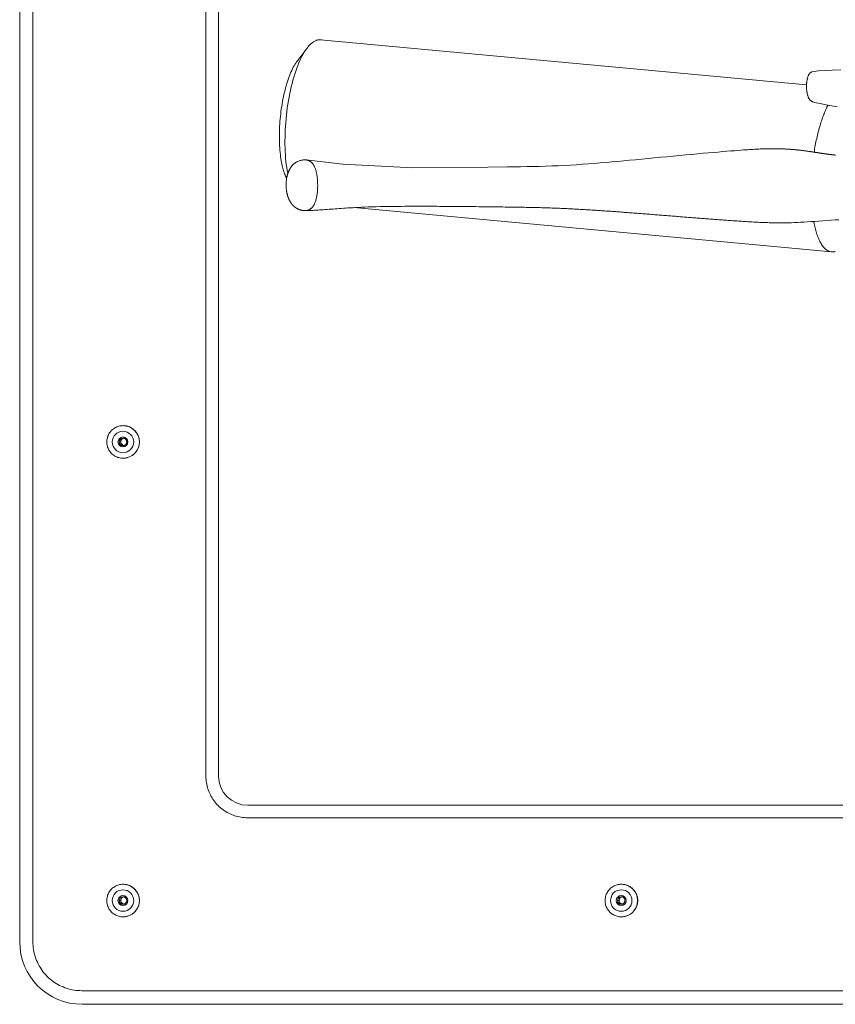
# Model space of a CAD drawing. Units: inches. Extents: x -195 to 222, y -137 to 39.
# Drawn here: x -7 to 0, y -107 to -99 of the extents above; entities that cross this region are included whole.
import ezdxf

# ---------------------------------------------------------------- set-up
doc = ezdxf.new("R2010")
doc.units = ezdxf.units.IN
doc.header["$MEASUREMENT"] = 0
doc.layers.add('Unnamed [1]', color=7, linetype='Continuous', lineweight=0)

msp = doc.modelspace()

# ---------------------------------------------------------------- linework, layer by layer
at = {"layer": 'Unnamed [1]', "color": 18, "linetype": 'Continuous', "lineweight": 0, "true_color": 0x000000}
for p, q in [((-7.02117, -93.07909), (-7.02117, -106.14309)), ((-6.91202, -93.07909), (-6.91202, -106.14309)), ((-5.47789, -104.77009), (-5.47789, -94.45309)), ((-5.37294, -94.45309), (-5.37294, -104.77009)), ((-0.49991, -99.04191), (-4.52779, -98.66883)), ((-4.63926, -98.73724), (-4.72001, -98.84308)), ((-4.79891, -99.77721), (-4.79979, -99.77713)), ((-4.81021, -99.81574), (-4.80902, -99.8181)), ((-4.25159, -100.05969), (-0.29292, -100.42637)), ((-6.16379, -101.8661), (-6.16443, -101.8661)), ((-6.19634, -102.0011), (-6.18378, -102.0001)), ((-6.16443, -102.1361), (-6.16379, -102.1361)), ((0.01716, -105.01171), (-5.13134, -105.01171)), ((0.01967, -105.11499), (-5.13302, -105.11499)), ((-6.16379, -105.6661), (-6.16443, -105.6661)), ((-2.03439, -105.6661), (-2.03503, -105.6661)), ((-6.19634, -105.8011), (-6.18378, -105.8001)), ((-2.06694, -105.8011), (-2.05438, -105.8001)), ((-6.16443, -105.9361), (-6.16379, -105.9361)), ((-2.03503, -105.9361), (-2.03439, -105.9361)), ((-6.50694, -106.5482), (0.01967, -106.5482)), ((-6.50338, -106.66091), (0.01433, -106.66091))]:
    msp.add_line(p, q, dxfattribs=at)
for points in [[(-4.52125, -98.66975), (-4.52602, -98.66905), (-4.53083, -98.66865), (-4.53565, -98.66858), (-4.5405, -98.66881), (-4.54538, -98.66935), (-4.55027, -98.67021), (-4.55518, -98.67137), (-4.56011, -98.67284), (-4.56505, -98.67461), (-4.57, -98.67669), (-4.57496, -98.67908), (-4.57993, -98.68177), (-4.5849, -98.68475), (-4.58987, -98.68805), (-4.59485, -98.69164), (-4.59982, -98.69552), (-4.60479, -98.69971), (-4.60975, -98.70419), (-4.6147, -98.70897), (-4.61965, -98.71404), (-4.62458, -98.71941), (-4.62949, -98.72507), (-4.63439, -98.73102), (-4.63927, -98.73726)], [(-4.63927, -98.73726), (-4.64948, -98.75135), (-4.65956, -98.76667), (-4.6695, -98.7832), (-4.67928, -98.80087), (-4.68887, -98.81964), (-4.69827, -98.83947), (-4.70745, -98.86032), (-4.71639, -98.88214), (-4.72508, -98.90488), (-4.73349, -98.9285), (-4.74161, -98.95295), (-4.74943, -98.9782), (-4.75692, -99.00419), (-4.76406, -99.03088), (-4.77083, -99.05823), (-4.77723, -99.08618), (-4.78323, -99.11469), (-4.78884, -99.14367), (-4.79405, -99.17308), (-4.79884, -99.20285), (-4.80322, -99.2329), (-4.80717, -99.26319), (-4.81069, -99.29365), (-4.81378, -99.32421), (-4.81642, -99.3548), (-4.81861, -99.38538), (-4.82033, -99.41586), (-4.8216, -99.4462), (-4.82239, -99.47632), (-4.8227, -99.50616), (-4.82252, -99.53566), (-4.82187, -99.56477), (-4.82073, -99.59344), (-4.81913, -99.6216), (-4.81705, -99.64921), (-4.81451, -99.67621), (-4.81151, -99.70256), (-4.80805, -99.7282), (-4.80414, -99.75307), (-4.79979, -99.77713)], [(-4.85042, -99.68783), (-4.85341, -99.67132), (-4.85613, -99.65442), (-4.8586, -99.63715), (-4.86082, -99.61953), (-4.86277, -99.60157), (-4.86445, -99.5833), (-4.86588, -99.56471), (-4.86704, -99.54583), (-4.86794, -99.52668), (-4.86857, -99.50726), (-4.86894, -99.48759), (-4.86904, -99.4677), (-4.86887, -99.44759), (-4.86844, -99.42729), (-4.86774, -99.40684), (-4.86678, -99.38627), (-4.86555, -99.36562), (-4.86407, -99.34491), (-4.86233, -99.32418), (-4.86034, -99.30345), (-4.85809, -99.28278), (-4.85559, -99.26218), (-4.85285, -99.24168), (-4.84985, -99.22133), (-4.84661, -99.20115), (-4.84313, -99.18117), (-4.83942, -99.16142), (-4.83548, -99.14192), (-4.83132, -99.1227), (-4.82695, -99.10378), (-4.82237, -99.08519), (-4.81759, -99.06696), (-4.81262, -99.04912), (-4.80746, -99.03168), (-4.80211, -99.01468), (-4.7966, -98.99814), (-4.79091, -98.98208), (-4.78507, -98.96654), (-4.77907, -98.95151), (-4.77294, -98.93704), (-4.76668, -98.92312), (-4.76029, -98.90979), (-4.7538, -98.89706), (-4.7472, -98.88494), (-4.74051, -98.87347), (-4.73374, -98.86265), (-4.7269, -98.85251), (-4.71999, -98.84306)], [(-0.45551, -98.93501), (-0.45905, -98.93588), (-0.46242, -98.93725), (-0.46562, -98.93908), (-0.46864, -98.94132), (-0.47148, -98.9439), (-0.47414, -98.94679), (-0.47662, -98.94992), (-0.47892, -98.95325), (-0.48104, -98.95672), (-0.48297, -98.96029), (-0.48473, -98.96394), (-0.48633, -98.96767), (-0.48778, -98.97146), (-0.48911, -98.97533), (-0.49032, -98.97924), (-0.49143, -98.98321), (-0.49244, -98.98723), (-0.49338, -98.99128), (-0.49426, -98.99536), (-0.49508, -98.99947), (-0.49584, -99.00361), (-0.49653, -99.00778), (-0.49717, -99.01197), (-0.49774, -99.01619), (-0.49826, -99.02043), (-0.49871, -99.0247), (-0.49911, -99.02899), (-0.49945, -99.03329), (-0.49972, -99.03762), (-0.49994, -99.04196), (-0.5001, -99.04632), (-0.5002, -99.0507), (-0.50025, -99.05509), (-0.50024, -99.05949), (-0.50016, -99.0639), (-0.50004, -99.06833), (-0.49985, -99.07274), (-0.4996, -99.07709), (-0.49929, -99.08139), (-0.49892, -99.08564), (-0.4985, -99.08982), (-0.49801, -99.09394), (-0.49747, -99.098), (-0.49688, -99.10199), (-0.49622, -99.10591), (-0.49551, -99.10976), (-0.49475, -99.11353), (-0.49393, -99.11722), (-0.49306, -99.12083), (-0.49214, -99.12436), (-0.49116, -99.12781), (-0.49013, -99.13116), (-0.48906, -99.13443), (-0.48793, -99.1376), (-0.48675, -99.14067), (-0.48552, -99.14365), (-0.48425, -99.14652), (-0.48293, -99.14929), (-0.48155, -99.15198), (-0.48003, -99.1547), (-0.47838, -99.15746), (-0.47658, -99.16024), (-0.47464, -99.16299), (-0.47256, -99.16569), (-0.47034, -99.16832), (-0.46798, -99.17084), (-0.46548, -99.17323), (-0.46285, -99.17546), (-0.46008, -99.1775), (-0.45717, -99.17933), (-0.45413, -99.18091), (-0.45096, -99.18221)], [(-0.21617, -98.91737), (-0.28867, -98.92106), (-0.34898, -98.92295), (-0.40217, -98.92675), (-0.45545, -98.93461)], [(-0.45096, -99.18216), (-0.42059, -99.19064), (-0.38731, -99.19732), (-0.35039, -99.20418), (-0.31005, -99.21226), (-0.27323, -99.21971), (-0.24721, -99.22474)], [(-0.32193, -99.20993), (-0.32633, -99.21851), (-0.33071, -99.22739), (-0.33508, -99.23655), (-0.33942, -99.24598), (-0.34373, -99.25569), (-0.34802, -99.26567), (-0.35227, -99.27591), (-0.35648, -99.28641), (-0.36066, -99.29716), (-0.36479, -99.30817), (-0.36887, -99.31942), (-0.3729, -99.33092), (-0.37687, -99.34265), (-0.38079, -99.35461), (-0.38464, -99.3668), (-0.38843, -99.37922), (-0.39215, -99.39186), (-0.3958, -99.4047), (-0.39937, -99.41774), (-0.40287, -99.43097), (-0.40628, -99.44438), (-0.40962, -99.45796), (-0.41287, -99.4717), (-0.41603, -99.48558), (-0.4191, -99.4996), (-0.42208, -99.51375), (-0.42497, -99.52801), (-0.42775, -99.54238), (-0.43044, -99.55685), (-0.43303, -99.5714), (-0.4355, -99.58602), (-0.43788, -99.60071)], [(-0.26117, -99.62427), (-0.26336, -99.62405), (-0.26556, -99.62384), (-0.26776, -99.62362), (-0.26995, -99.62339), (-0.27215, -99.62316), (-0.27436, -99.62293), (-0.27656, -99.62269), (-0.27876, -99.62246), (-0.28097, -99.62221), (-0.28318, -99.62197), (-0.28539, -99.62172), (-0.2876, -99.62147), (-0.28981, -99.62121), (-0.29203, -99.62096), (-0.29425, -99.6207), (-0.29647, -99.62043), (-0.29869, -99.62017), (-0.30091, -99.6199), (-0.30313, -99.61962), (-0.30536, -99.61935), (-0.30759, -99.61907), (-0.30982, -99.61879), (-0.31205, -99.6185), (-0.31428, -99.61822), (-0.31652, -99.61793), (-0.31876, -99.61764), (-0.321, -99.61734), (-0.32324, -99.61705), (-0.32548, -99.61675), (-0.32773, -99.61644), (-0.32997, -99.61614), (-0.33222, -99.61583), (-0.33448, -99.61552), (-0.33673, -99.61521), (-0.33899, -99.6149), (-0.34124, -99.61458), (-0.3435, -99.61426), (-0.34577, -99.61394), (-0.34803, -99.61362), (-0.3503, -99.6133), (-0.35257, -99.61297), (-0.35484, -99.61264), (-0.35711, -99.61231), (-0.35939, -99.61198), (-0.36167, -99.61164), (-0.36395, -99.61131), (-0.36623, -99.61097), (-0.36851, -99.61063), (-0.3708, -99.61029), (-0.37309, -99.60995), (-0.37538, -99.6096), (-0.37768, -99.60925), (-0.37997, -99.60891), (-0.38227, -99.60856), (-0.38458, -99.6082), (-0.38688, -99.60785), (-0.38919, -99.6075), (-0.3915, -99.60714), (-0.39387, -99.60677), (-0.39636, -99.60639), (-0.39897, -99.60598), (-0.4017, -99.60554), (-0.40454, -99.60509), (-0.40749, -99.60463), (-0.41055, -99.60414), (-0.41372, -99.60364), (-0.417, -99.60312), (-0.42037, -99.60258), (-0.42385, -99.60203), (-0.42742, -99.60147), (-0.43109, -99.6009), (-0.43485, -99.60031), (-0.4387, -99.59971), (-0.44263, -99.5991), (-0.44666, -99.59848), (-0.45076, -99.59785), (-0.45495, -99.59722), (-0.45922, -99.59658), (-0.46356, -99.59593), (-0.46798, -99.59527), (-0.47247, -99.59462), (-0.47702, -99.59395), (-0.48165, -99.59329), (-0.48634, -99.59262), (-0.49109, -99.59195), (-0.4959, -99.59128), (-0.50077, -99.59061), (-0.50569, -99.58995), (-0.51066, -99.58928), (-0.51569, -99.58862), (-0.52076, -99.58796), (-0.52588, -99.5873), (-0.53105, -99.58665), (-0.53625, -99.58601), (-0.54149, -99.58537), (-0.54677, -99.58474), (-0.55208, -99.58412), (-0.55743, -99.58351), (-0.5628, -99.58291), (-0.5682, -99.58232), (-0.57362, -99.58174), (-0.57907, -99.58117), (-0.58453, -99.58062), (-0.59002, -99.58008), (-0.59552, -99.57956), (-0.60106, -99.57905), (-0.60669, -99.57855), (-0.6124, -99.57807), (-0.61819, -99.57759), (-0.62407, -99.57713), (-0.63003, -99.57668), (-0.63608, -99.57625), (-0.64222, -99.57583), (-0.64845, -99.57543), (-0.65477, -99.57504), (-0.66118, -99.57467), (-0.66769, -99.57431), (-0.67429, -99.57398), (-0.68098, -99.57366), (-0.68778, -99.57336), (-0.69467, -99.57308), (-0.70165, -99.57282), (-0.70874, -99.57258), (-0.71593, -99.57236), (-0.72323, -99.57216), (-0.73062, -99.57198), (-0.73813, -99.57183), (-0.74573, -99.5717), (-0.75345, -99.57159), (-0.76128, -99.57151), (-0.76926, -99.57145), (-0.7774, -99.57143), (-0.78573, -99.57143), (-0.79426, -99.57147), (-0.80303, -99.57155), (-0.81205, -99.57166), (-0.82134, -99.57182), (-0.83093, -99.57201), (-0.84084, -99.57225), (-0.8511, -99.57254), (-0.86171, -99.57287), (-0.87269, -99.57326), (-0.88402, -99.5737), (-0.8957, -99.5742), (-0.90771, -99.57476), (-0.92005, -99.57539), (-0.93269, -99.57608), (-0.94556, -99.57683), (-0.95854, -99.57763), (-0.97171, -99.57848), (-0.98598, -99.57945), (-1.00252, -99.58062), (-1.02202, -99.58204), (-1.04433, -99.58369), (-1.06937, -99.58558), (-1.09706, -99.5877), (-1.12731, -99.59007), (-1.16002, -99.59268), (-1.19513, -99.59554), (-1.23254, -99.59865), (-1.27216, -99.60202), (-1.31391, -99.60564), (-1.3577, -99.60952), (-1.40347, -99.61367), (-1.45134, -99.61809), (-1.50106, -99.62274), (-1.55217, -99.62756), (-1.60424, -99.63251), (-1.65683, -99.63753), (-1.70951, -99.64256), (-1.76196, -99.64757), (-1.81402, -99.65253), (-1.86554, -99.65742), (-1.91638, -99.66223), (-1.96639, -99.66692), (-2.01553, -99.67149), (-2.06433, -99.67599), (-2.11298, -99.6804), (-2.16156, -99.6847), (-2.21016, -99.68887), (-2.25887, -99.69287), (-2.30777, -99.6967), (-2.35695, -99.70031), (-2.40651, -99.70369), (-2.45651, -99.7068), (-2.50706, -99.70964), (-2.55825, -99.71216), (-2.61011, -99.71435), (-2.66246, -99.71622), (-2.71494, -99.71778), (-2.76727, -99.71906), (-2.81953, -99.7201), (-2.87198, -99.72094), (-2.92483, -99.72165), (-2.97853, -99.72227), (-3.14276, -99.72398), (-3.76212, -99.72883), (-4.34417, -99.69891), (-4.6486, -99.66436)], [(-4.81023, -99.81569), (-4.81229, -99.81152), (-4.81431, -99.80725), (-4.81631, -99.80288), (-4.81827, -99.79841), (-4.82019, -99.79384), (-4.82208, -99.78917), (-4.82394, -99.78439), (-4.82577, -99.77952), (-4.82756, -99.77454), (-4.82932, -99.76947), (-4.83104, -99.76429), (-4.83273, -99.75902), (-4.83439, -99.75364), (-4.83602, -99.74816), (-4.83761, -99.74258), (-4.83917, -99.7369), (-4.84069, -99.73112), (-4.84218, -99.72524), (-4.84364, -99.71925), (-4.84506, -99.71317), (-4.84645, -99.70699), (-4.84781, -99.7007), (-4.84913, -99.69432), (-4.85042, -99.68783)], [(-4.64888, -99.66432), (-4.65242, -99.66414), (-4.65608, -99.66405), (-4.65985, -99.66406), (-4.66375, -99.66417), (-4.66778, -99.66437), (-4.67192, -99.66467), (-4.67622, -99.66507), (-4.68077, -99.66568), (-4.6857, -99.66658), (-4.69115, -99.66787), (-4.69723, -99.66966), (-4.70407, -99.67205), (-4.7117, -99.67509), (-4.71965, -99.67866), (-4.72737, -99.68263), (-4.7344, -99.68681), (-4.74064, -99.69107), (-4.7461, -99.69525), (-4.75079, -99.69919), (-4.75473, -99.70274), (-4.75799, -99.70589), (-4.76073, -99.70875), (-4.76311, -99.71143), (-4.76528, -99.71406), (-4.76736, -99.71671), (-4.7694, -99.71942), (-4.77138, -99.72216), (-4.7733, -99.72493), (-4.77516, -99.72772), (-4.77695, -99.73051), (-4.77868, -99.7333), (-4.78034, -99.73607), (-4.78193, -99.73882), (-4.78344, -99.74153), (-4.78488, -99.7442), (-4.78624, -99.74681), (-4.78752, -99.74935), (-4.78871, -99.75182), (-4.78982, -99.7542), (-4.79091, -99.75661), (-4.79204, -99.75919), (-4.7932, -99.76195), (-4.7944, -99.76489), (-4.79562, -99.76801), (-4.79686, -99.77133), (-4.79811, -99.77484), (-4.79937, -99.77856), (-4.80062, -99.78248), (-4.80187, -99.78661), (-4.80311, -99.79096), (-4.80432, -99.79554), (-4.80549, -99.80033), (-4.80662, -99.80535), (-4.80769, -99.8106), (-4.8087, -99.81608), (-4.80963, -99.8218), (-4.81048, -99.82775), (-4.81122, -99.8338), (-4.81183, -99.83977), (-4.81233, -99.84568), (-4.81271, -99.8515), (-4.81299, -99.85723), (-4.81316, -99.86287), (-4.81324, -99.86841), (-4.81323, -99.87384), (-4.81314, -99.87916), (-4.81296, -99.88435), (-4.81272, -99.88942), (-4.8124, -99.89436), (-4.81203, -99.89915), (-4.8116, -99.9038), (-4.81112, -99.9083), (-4.8106, -99.91266), (-4.81003, -99.91689), (-4.80943, -99.92101), (-4.8088, -99.92501), (-4.80813, -99.92889), (-4.80744, -99.93266), (-4.80672, -99.93631), (-4.80598, -99.93984), (-4.80523, -99.94325), (-4.80445, -99.94655), (-4.80367, -99.94973), (-4.80288, -99.95279), (-4.80207, -99.95574), (-4.80127, -99.95858), (-4.80047, -99.9613), (-4.79967, -99.96391), (-4.79887, -99.9664), (-4.79809, -99.96879), (-4.79731, -99.97106), (-4.79655, -99.97321), (-4.79581, -99.97526), (-4.7951, -99.97719), (-4.7944, -99.97902), (-4.79374, -99.98073), (-4.79308, -99.98238), (-4.79241, -99.98402), (-4.79173, -99.98565), (-4.79104, -99.98727), (-4.79034, -99.98888), (-4.78963, -99.99048), (-4.78891, -99.99207), (-4.78818, -99.99364), (-4.78744, -99.9952), (-4.78669, -99.99675), (-4.78593, -99.99829), (-4.78516, -99.99982), (-4.78438, -100.00133), (-4.78359, -100.00283), (-4.7828, -100.00431), (-4.782, -100.00578), (-4.78119, -100.00724), (-4.78037, -100.00868), (-4.77955, -100.01011), (-4.77872, -100.01152), (-4.77788, -100.01292), (-4.77703, -100.01431), (-4.77618, -100.01567), (-4.77532, -100.01703), (-4.77446, -100.01836), (-4.77358, -100.01969), (-4.7727, -100.021), (-4.7718, -100.02231), (-4.77088, -100.02361), (-4.76994, -100.02491), (-4.76898, -100.02621), (-4.76799, -100.02752), (-4.76698, -100.02883), (-4.76593, -100.03015), (-4.76485, -100.03148), (-4.76373, -100.03283), (-4.76257, -100.0342), (-4.76138, -100.03558), (-4.76015, -100.03697), (-4.75888, -100.03837), (-4.75759, -100.03977), (-4.75626, -100.04117), (-4.75491, -100.04256), (-4.75353, -100.04395), (-4.75213, -100.04532), (-4.75071, -100.04667), (-4.74928, -100.048), (-4.74782, -100.04931), (-4.74636, -100.05059), (-4.74488, -100.05184), (-4.74339, -100.05306), (-4.74188, -100.05426), (-4.74037, -100.05542), (-4.73885, -100.05656), (-4.73733, -100.05767), (-4.7358, -100.05875), (-4.73426, -100.0598), (-4.73272, -100.06082), (-4.73118, -100.06182), (-4.72963, -100.06279), (-4.72809, -100.06374), (-4.72655, -100.06465), (-4.725, -100.06554), (-4.72346, -100.0664), (-4.72193, -100.06724), (-4.7204, -100.06804), (-4.71887, -100.06883), (-4.71736, -100.06958), (-4.71585, -100.07031), (-4.71435, -100.07101), (-4.71286, -100.07169), (-4.71138, -100.07234), (-4.70986, -100.073), (-4.70823, -100.07368), (-4.70649, -100.07439), (-4.70464, -100.07511), (-4.70267, -100.07585), (-4.70057, -100.07659), (-4.69834, -100.07734), (-4.69598, -100.07809), (-4.69349, -100.07884), (-4.69085, -100.07957), (-4.68807, -100.08029), (-4.68514, -100.08099), (-4.68211, -100.08164), (-4.67907, -100.08222), (-4.67602, -100.08272), (-4.67297, -100.08316), (-4.66994, -100.08353), (-4.66694, -100.08384), (-4.66399, -100.08408), (-4.66109, -100.08427), (-4.65826, -100.08439), (-4.65551, -100.08445), (-4.65285, -100.08445), (-4.6503, -100.0844)], [(-4.64861, -99.66436), (-4.64862, -99.66436), (-4.64862, -99.66436), (-4.64862, -99.66436), (-4.64863, -99.66436), (-4.64863, -99.66436), (-4.64863, -99.66436), (-4.64864, -99.66436), (-4.64864, -99.66436), (-4.64864, -99.66436), (-4.64865, -99.66436), (-4.64865, -99.66436), (-4.64865, -99.66435), (-4.64866, -99.66435), (-4.64866, -99.66435), (-4.64866, -99.66435), (-4.64867, -99.66435), (-4.64867, -99.66435), (-4.64867, -99.66435), (-4.64868, -99.66435), (-4.64868, -99.66435), (-4.64868, -99.66435), (-4.64869, -99.66435), (-4.64869, -99.66435), (-4.64869, -99.66435)], [(-4.79979, -99.77713), (-4.79977, -99.7772), (-4.79976, -99.77727), (-4.79975, -99.77734), (-4.79973, -99.77742), (-4.79972, -99.77749), (-4.7997, -99.77756), (-4.79969, -99.77763), (-4.79968, -99.7777), (-4.79966, -99.77778), (-4.79965, -99.77785), (-4.79964, -99.77792), (-4.79962, -99.77799), (-4.79961, -99.77806), (-4.79959, -99.77814), (-4.79958, -99.77821), (-4.79957, -99.77828), (-4.79955, -99.77835), (-4.79954, -99.77843), (-4.79952, -99.7785), (-4.79951, -99.77857), (-4.7995, -99.77864), (-4.79948, -99.77871), (-4.79947, -99.77879), (-4.79945, -99.77886)], [(-4.65053, -100.08441), (-4.64005, -100.08406), (-4.62901, -100.08366), (-4.61742, -100.08319), (-4.60528, -100.08266), (-4.5926, -100.08206), (-4.57939, -100.08139), (-4.56566, -100.08065), (-4.55142, -100.07984), (-4.53667, -100.07895), (-4.52144, -100.07799), (-4.5058, -100.07696), (-4.4898, -100.07588), (-4.47351, -100.07474), (-4.457, -100.07357), (-4.44032, -100.07237), (-4.42355, -100.07114), (-4.40674, -100.0699), (-4.38996, -100.06866), (-4.37314, -100.06742), (-4.3561, -100.06617), (-4.33864, -100.06493), (-4.32057, -100.0637), (-4.3017, -100.06246), (-4.28183, -100.06123), (-4.26078, -100.06), (-4.23835, -100.05877), (-4.21436, -100.05755), (-4.18867, -100.05634), (-4.1612, -100.05518), (-4.13185, -100.05408), (-4.10051, -100.05307), (-4.0674, -100.05216), (-4.03308, -100.05136), (-3.99817, -100.05066), (-3.96327, -100.05008), (-3.92871, -100.0496), (-3.89455, -100.04922), (-3.86098, -100.04893), (-3.82817, -100.04871), (-3.79634, -100.04856), (-3.76565, -100.04847), (-3.7363, -100.04843), (-3.70849, -100.04843), (-3.68241, -100.04845), (-3.65829, -100.0485), (-3.63531, -100.04856), (-3.61237, -100.04864), (-3.58887, -100.04873), (-3.565, -100.04884), (-3.5408, -100.04897), (-3.51632, -100.04911), (-3.49162, -100.04927), (-3.46672, -100.04945), (-3.44168, -100.04964), (-3.41654, -100.04985), (-3.39134, -100.05007), (-3.36614, -100.0503), (-3.34097, -100.05054), (-3.31589, -100.05079), (-3.29092, -100.05105), (-3.26613, -100.05131), (-3.24155, -100.05158), (-3.21723, -100.05185), (-3.19321, -100.05213), (-3.16954, -100.0524), (-3.14627, -100.05267), (-3.12343, -100.05294), (-3.10107, -100.0532), (-3.07924, -100.05346), (-3.05798, -100.05371), (-3.03746, -100.05396), (-3.01778, -100.05419), (-2.99888, -100.05443), (-2.9807, -100.05466), (-2.96317, -100.0549), (-2.94623, -100.05513), (-2.92982, -100.05537), (-2.91387, -100.0556), (-2.89832, -100.05584), (-2.88312, -100.05609), (-2.86819, -100.05634), (-2.85347, -100.0566), (-2.8389, -100.05687), (-2.82443, -100.05715), (-2.80997, -100.05744), (-2.79548, -100.05775), (-2.78089, -100.05806), (-2.76617, -100.0584), (-2.75149, -100.05874), (-2.73689, -100.0591), (-2.72239, -100.05947), (-2.70799, -100.05985), (-2.69371, -100.06025), (-2.67955, -100.06065), (-2.66554, -100.06107), (-2.65168, -100.0615), (-2.63799, -100.06195), (-2.62446, -100.0624), (-2.61108, -100.06287), (-2.59784, -100.06334), (-2.58474, -100.06383), (-2.57177, -100.06433), (-2.55892, -100.06484), (-2.54617, -100.06535), (-2.53353, -100.06588), (-2.52097, -100.06642), (-2.5085, -100.06698), (-2.49612, -100.06754), (-2.4838, -100.06811), (-2.47156, -100.06869), (-2.45938, -100.06928), (-2.44726, -100.06988), (-2.4352, -100.0705), (-2.42318, -100.07112), (-2.4112, -100.07175), (-2.39926, -100.0724), (-2.38735, -100.07306), (-2.37547, -100.07372), (-2.36361, -100.0744), (-2.35176, -100.07509), (-2.33992, -100.07578), (-2.32809, -100.07649), (-2.31625, -100.07721), (-2.30441, -100.07795), (-2.29256, -100.07869), (-2.28069, -100.07944), (-2.2688, -100.0802), (-2.25687, -100.08098), (-2.24492, -100.08177), (-2.23292, -100.08256), (-2.22088, -100.08337), (-2.20879, -100.08419), (-2.19664, -100.08502), (-2.18443, -100.08586), (-2.17216, -100.08672), (-2.15981, -100.08758), (-2.14739, -100.08846), (-2.13488, -100.08934), (-2.12229, -100.09024), (-2.1096, -100.09115), (-2.09687, -100.09207), (-2.08415, -100.09299), (-2.07144, -100.09392), (-2.05874, -100.09485), (-2.04606, -100.09578), (-2.0334, -100.09672), (-2.02074, -100.09766), (-2.0081, -100.09861), (-1.99547, -100.09956), (-1.98286, -100.10051), (-1.97026, -100.10147), (-1.95767, -100.10242), (-1.9451, -100.10338), (-1.93254, -100.10435), (-1.92, -100.10531), (-1.90747, -100.10628), (-1.89495, -100.10725), (-1.88246, -100.10822), (-1.86997, -100.1092), (-1.8575, -100.11017), (-1.84505, -100.11115), (-1.83262, -100.11212), (-1.82019, -100.1131), (-1.80779, -100.11408), (-1.7954, -100.11506), (-1.78303, -100.11605), (-1.77067, -100.11703), (-1.75834, -100.11801), (-1.74601, -100.11899), (-1.73371, -100.11997), (-1.72142, -100.12096), (-1.70915, -100.12194), (-1.6969, -100.12292), (-1.68467, -100.1239), (-1.67245, -100.12488), (-1.66025, -100.12586), (-1.64807, -100.12684), (-1.6359, -100.12782), (-1.62375, -100.12879), (-1.61162, -100.12977), (-1.5995, -100.13074), (-1.5874, -100.13171), (-1.5753, -100.13268), (-1.56322, -100.13365), (-1.55115, -100.13461), (-1.5391, -100.13558), (-1.52705, -100.13654), (-1.51501, -100.1375), (-1.50298, -100.13846), (-1.49096, -100.13942), (-1.47894, -100.14037), (-1.46694, -100.14132), (-1.45493, -100.14227), (-1.44294, -100.14321), (-1.43094, -100.14415), (-1.41895, -100.14509), (-1.40697, -100.14603), (-1.39498, -100.14696), (-1.383, -100.14789), (-1.37102, -100.14882), (-1.35904, -100.14974), (-1.34704, -100.15066), (-1.33499, -100.15158), (-1.32289, -100.1525), (-1.31074, -100.15342), (-1.29854, -100.15434), (-1.28631, -100.15526), (-1.27403, -100.15617), (-1.26171, -100.15709), (-1.24937, -100.158), (-1.23699, -100.15891), (-1.22458, -100.15981), (-1.21214, -100.16071), (-1.19969, -100.16161), (-1.18721, -100.16251), (-1.17471, -100.1634), (-1.1622, -100.16428), (-1.14968, -100.16517), (-1.13715, -100.16604), (-1.12461, -100.16691), (-1.11207, -100.16778), (-1.09953, -100.16863), (-1.08699, -100.16949), (-1.07445, -100.17033), (-1.06192, -100.17117), (-1.0494, -100.172), (-1.0369, -100.17282), (-1.02441, -100.17364), (-1.01194, -100.17444), (-0.99948, -100.17523), (-0.98705, -100.17601), (-0.97463, -100.17678), (-0.96224, -100.17752), (-0.94986, -100.17824), (-0.93751, -100.17895), (-0.92518, -100.17962), (-0.91287, -100.18027), (-0.90058, -100.18088), (-0.88832, -100.18147), (-0.87609, -100.18202), (-0.86384, -100.18254), (-0.85123, -100.18306), (-0.83811, -100.18358), (-0.82444, -100.18409), (-0.81018, -100.18457), (-0.79527, -100.185), (-0.77967, -100.18537), (-0.76334, -100.18567), (-0.74624, -100.18588), (-0.72831, -100.18598), (-0.70951, -100.18596), (-0.68979, -100.18581), (-0.66911, -100.18551), (-0.64743, -100.18504), (-0.6247, -100.18439), (-0.60086, -100.18354), (-0.57589, -100.18249), (-0.54973, -100.1812), (-0.52233, -100.17968), (-0.49365, -100.1779), (-0.46365, -100.17585), (-0.43228, -100.17351), (-0.3995, -100.17089), (-0.36557, -100.16821), (-0.33119, -100.16563), (-0.2971, -100.16331), (-0.26402, -100.16142), (-0.23354, -100.16006)], [(-4.65052, -100.08441), (-4.65051, -100.08441), (-4.6505, -100.08441), (-4.65049, -100.08441), (-4.65048, -100.08441), (-4.65046, -100.08441), (-4.65045, -100.08441), (-4.65044, -100.08441), (-4.65043, -100.08441), (-4.65042, -100.08441), (-4.65041, -100.08441), (-4.65039, -100.08441), (-4.65038, -100.08441), (-4.65037, -100.08441), (-4.65036, -100.08441), (-4.65035, -100.08441), (-4.65034, -100.08441), (-4.65032, -100.08441), (-4.65031, -100.08441), (-4.6503, -100.08441), (-4.65029, -100.08441), (-4.65028, -100.08441), (-4.65027, -100.08441), (-4.65025, -100.08441), (-4.65024, -100.0844)], [(-0.44083, -100.1742), (-0.44077, -100.17449), (-0.44072, -100.17477), (-0.44067, -100.17506), (-0.44061, -100.17534), (-0.44056, -100.17563), (-0.44051, -100.17591), (-0.44045, -100.1762), (-0.4404, -100.17648), (-0.44035, -100.17677), (-0.44029, -100.17705), (-0.44024, -100.17733), (-0.44019, -100.17762), (-0.44013, -100.1779), (-0.44008, -100.17818), (-0.44003, -100.17847), (-0.43997, -100.17875), (-0.43992, -100.17903), (-0.43986, -100.17931), (-0.43981, -100.1796), (-0.43976, -100.17988), (-0.4397, -100.18016), (-0.43965, -100.18044), (-0.43959, -100.18072), (-0.43954, -100.181)], [(-0.43954, -100.181), (-0.43722, -100.19267), (-0.43475, -100.20427), (-0.43215, -100.21578), (-0.4294, -100.22718), (-0.4265, -100.23845), (-0.42346, -100.24958), (-0.42028, -100.26054), (-0.41694, -100.27131), (-0.41346, -100.28188), (-0.40982, -100.29223), (-0.40603, -100.30233), (-0.40209, -100.31218), (-0.39799, -100.32174), (-0.39373, -100.331), (-0.38932, -100.33994), (-0.38474, -100.34854), (-0.38001, -100.35678), (-0.37512, -100.36465), (-0.37008, -100.37212), (-0.36489, -100.37919), (-0.35956, -100.38584), (-0.35409, -100.39205), (-0.34849, -100.3978), (-0.34276, -100.40308), (-0.33691, -100.40787), (-0.33094, -100.41215), (-0.32486, -100.41592), (-0.31867, -100.41915), (-0.31237, -100.42182), (-0.30598, -100.42393), (-0.2995, -100.42545), (-0.29292, -100.42637)], [(-0.29292, -100.42637), (-0.29168, -100.42647), (-0.29042, -100.42656), (-0.28917, -100.42662), (-0.28791, -100.42666), (-0.28665, -100.42668), (-0.28539, -100.42668), (-0.28413, -100.42666), (-0.28286, -100.42662), (-0.2816, -100.42655), (-0.28033, -100.42647), (-0.27905, -100.42636), (-0.27778, -100.42623), (-0.2765, -100.42608), (-0.27522, -100.42591), (-0.27394, -100.42572), (-0.27266, -100.42551), (-0.27138, -100.42527), (-0.27009, -100.42501), (-0.26881, -100.42474), (-0.26752, -100.42444), (-0.26623, -100.42412), (-0.26494, -100.42378), (-0.26365, -100.42341), (-0.26235, -100.42303)], [(-6.16443, -101.8661), (-6.17327, -101.8664), (-6.18206, -101.8673), (-6.19077, -101.86877), (-6.19937, -101.87082), (-6.20782, -101.87341), (-6.21609, -101.87653), (-6.22414, -101.88018), (-6.23193, -101.88433), (-6.23944, -101.88897), (-6.24662, -101.89408), (-6.25344, -101.89966), (-6.25987, -101.90568), (-6.26588, -101.91212), (-6.27144, -101.91896), (-6.27655, -101.92616), (-6.28118, -101.93368), (-6.28532, -101.94149), (-6.28896, -101.94954), (-6.29208, -101.95781), (-6.29467, -101.96626), (-6.29671, -101.97486), (-6.29818, -101.98356), (-6.29908, -101.99233), (-6.29938, -102.00114), (-6.29908, -102.00994), (-6.29818, -102.01872), (-6.2967, -102.02741), (-6.29467, -102.03601), (-6.29208, -102.04445), (-6.28896, -102.05272), (-6.28532, -102.06078), (-6.28117, -102.06858), (-6.27654, -102.0761), (-6.27144, -102.08329), (-6.26587, -102.09012), (-6.25987, -102.09656), (-6.25344, -102.10258), (-6.24662, -102.10815), (-6.23944, -102.11326), (-6.23193, -102.11789), (-6.22414, -102.12204), (-6.2161, -102.12568), (-6.20783, -102.1288), (-6.19938, -102.13139), (-6.19078, -102.13343), (-6.18207, -102.1349), (-6.17327, -102.1358), (-6.16443, -102.1361)], [(-6.15639, -102.03111), (-6.15848, -102.03072), (-6.16054, -102.03018), (-6.16256, -102.02951), (-6.16453, -102.0287), (-6.16643, -102.02776), (-6.16828, -102.0267), (-6.17006, -102.02553), (-6.17175, -102.02425), (-6.17337, -102.02287), (-6.17489, -102.02139), (-6.17632, -102.01982), (-6.17764, -102.01816), (-6.17885, -102.01643), (-6.17995, -102.01462), (-6.18092, -102.01274), (-6.18176, -102.01081), (-6.18247, -102.00882), (-6.18302, -102.00678), (-6.18343, -102.0047), (-6.18368, -102.00258), (-6.18377, -102.00044), (-6.1837, -101.99832), (-6.18347, -101.99622), (-6.18309, -101.99414), (-6.18256, -101.9921), (-6.1819, -101.9901), (-6.18111, -101.98814), (-6.18018, -101.98623), (-6.17914, -101.98439), (-6.17798, -101.98261), (-6.17671, -101.98091), (-6.17533, -101.97929), (-6.17386, -101.97775), (-6.17229, -101.97631), (-6.17063, -101.97498), (-6.1689, -101.97375), (-6.16708, -101.97264), (-6.1652, -101.97166), (-6.16325, -101.9708), (-6.16124, -101.97008)], [(-5.13302, -105.11499), (-5.14671, -105.11472), (-5.16033, -105.11391), (-5.17386, -105.11256), (-5.18729, -105.11069), (-5.20061, -105.1083), (-5.21381, -105.10539), (-5.22685, -105.10198), (-5.23974, -105.09806), (-5.25246, -105.09364), (-5.265, -105.08873), (-5.27733, -105.08334), (-5.28944, -105.07747), (-5.30133, -105.07113), (-5.31297, -105.06431), (-5.32436, -105.05704), (-5.33547, -105.04931), (-5.34629, -105.04114), (-5.35681, -105.03252), (-5.36701, -105.02346), (-5.37688, -105.01397), (-5.38637, -105.0041), (-5.39543, -104.9939), (-5.40405, -104.98338), (-5.41222, -104.97255), (-5.41995, -104.96144), (-5.42722, -104.95006), (-5.43403, -104.93842), (-5.44038, -104.92653), (-5.44625, -104.91441), (-5.45164, -104.90208), (-5.45655, -104.88955), (-5.46096, -104.87683), (-5.46488, -104.86393), (-5.4683, -104.85089), (-5.47121, -104.83769), (-5.4736, -104.82437), (-5.47547, -104.81094), (-5.47681, -104.7974), (-5.47762, -104.78378), (-5.47789, -104.77009)], [(-6.16443, -105.6661), (-6.17327, -105.6664), (-6.18206, -105.6673), (-6.19077, -105.66877), (-6.19937, -105.67082), (-6.20782, -105.67341), (-6.21609, -105.67653), (-6.22414, -105.68018), (-6.23193, -105.68433), (-6.23944, -105.68897), (-6.24662, -105.69408), (-6.25344, -105.69966), (-6.25987, -105.70568), (-6.26588, -105.71212), (-6.27144, -105.71896), (-6.27655, -105.72616), (-6.28118, -105.73368), (-6.28532, -105.74149), (-6.28896, -105.74954), (-6.29208, -105.75781), (-6.29467, -105.76626), (-6.29671, -105.77486), (-6.29818, -105.78356), (-6.29908, -105.79233), (-6.29938, -105.80114), (-6.29908, -105.80994), (-6.29818, -105.81872), (-6.2967, -105.82741), (-6.29467, -105.83601), (-6.29208, -105.84445), (-6.28896, -105.85272), (-6.28532, -105.86078), (-6.28117, -105.86858), (-6.27654, -105.8761), (-6.27144, -105.88329), (-6.26587, -105.89012), (-6.25987, -105.89656), (-6.25344, -105.90258), (-6.24662, -105.90815), (-6.23944, -105.91326), (-6.23193, -105.91789), (-6.22414, -105.92204), (-6.2161, -105.92568), (-6.20783, -105.9288), (-6.19938, -105.93139), (-6.19078, -105.93343), (-6.18207, -105.9349), (-6.17327, -105.9358), (-6.16443, -105.9361)], [(-2.03503, -105.6661), (-2.04387, -105.6664), (-2.05266, -105.6673), (-2.06137, -105.66877), (-2.06997, -105.67082), (-2.07842, -105.67341), (-2.08669, -105.67653), (-2.09474, -105.68018), (-2.10253, -105.68433), (-2.11004, -105.68897), (-2.11722, -105.69408), (-2.12404, -105.69966), (-2.13047, -105.70568), (-2.13648, -105.71212), (-2.14204, -105.71896), (-2.14715, -105.72616), (-2.15178, -105.73368), (-2.15592, -105.74149), (-2.15956, -105.74954), (-2.16268, -105.75781), (-2.16527, -105.76626), (-2.16731, -105.77486), (-2.16878, -105.78356), (-2.16968, -105.79233), (-2.16998, -105.80114), (-2.16968, -105.80994), (-2.16878, -105.81872), (-2.1673, -105.82741), (-2.16527, -105.83601), (-2.16268, -105.84445), (-2.15956, -105.85272), (-2.15592, -105.86078), (-2.15177, -105.86858), (-2.14714, -105.8761), (-2.14204, -105.88329), (-2.13647, -105.89012), (-2.13047, -105.89656), (-2.12404, -105.90258), (-2.11722, -105.90815), (-2.11004, -105.91326), (-2.10253, -105.91789), (-2.09474, -105.92204), (-2.0867, -105.92568), (-2.07843, -105.9288), (-2.06998, -105.93139), (-2.06138, -105.93343), (-2.05267, -105.9349), (-2.04387, -105.9358), (-2.03503, -105.9361)], [(-6.15639, -105.83111), (-6.15848, -105.83072), (-6.16054, -105.83018), (-6.16256, -105.82951), (-6.16453, -105.8287), (-6.16643, -105.82776), (-6.16828, -105.82671), (-6.17006, -105.82553), (-6.17175, -105.82425), (-6.17337, -105.82287), (-6.17489, -105.82139), (-6.17632, -105.81982), (-6.17764, -105.81816), (-6.17885, -105.81643), (-6.17995, -105.81462), (-6.18092, -105.81274), (-6.18176, -105.81081), (-6.18247, -105.80882), (-6.18302, -105.80678), (-6.18343, -105.8047), (-6.18368, -105.80258), (-6.18377, -105.80044), (-6.1837, -105.79832), (-6.18347, -105.79622), (-6.18309, -105.79414), (-6.18256, -105.7921), (-6.1819, -105.7901), (-6.18111, -105.78814), (-6.18018, -105.78623), (-6.17914, -105.78439), (-6.17798, -105.78261), (-6.17671, -105.78091), (-6.17533, -105.77929), (-6.17386, -105.77775), (-6.17229, -105.77631), (-6.17063, -105.77498), (-6.1689, -105.77375), (-6.16708, -105.77264), (-6.1652, -105.77166), (-6.16325, -105.7708), (-6.16124, -105.77008)], [(-2.02699, -105.83111), (-2.02908, -105.83072), (-2.03114, -105.83018), (-2.03316, -105.82951), (-2.03513, -105.8287), (-2.03703, -105.82776), (-2.03888, -105.82671), (-2.04065, -105.82553), (-2.04235, -105.82425), (-2.04397, -105.82287), (-2.04549, -105.82139), (-2.04692, -105.81982), (-2.04824, -105.81816), (-2.04945, -105.81643), (-2.05055, -105.81462), (-2.05152, -105.81274), (-2.05236, -105.81081), (-2.05307, -105.80882), (-2.05362, -105.80678), (-2.05403, -105.8047), (-2.05428, -105.80258), (-2.05437, -105.80045), (-2.0543, -105.79832), (-2.05407, -105.79622), (-2.05369, -105.79415), (-2.05316, -105.7921), (-2.0525, -105.7901), (-2.05171, -105.78814), (-2.05078, -105.78623), (-2.04974, -105.78439), (-2.04858, -105.78261), (-2.04731, -105.78091), (-2.04593, -105.77929), (-2.04446, -105.77775), (-2.04289, -105.77632), (-2.04124, -105.77498), (-2.0395, -105.77376), (-2.03769, -105.77265), (-2.0358, -105.77166), (-2.03385, -105.7708), (-2.03185, -105.77008)], [(-6.91202, -106.14309), (-6.9117, -106.15917), (-6.91075, -106.17517), (-6.90917, -106.19107), (-6.90698, -106.20685), (-6.90417, -106.22249), (-6.90075, -106.23799), (-6.89674, -106.25332), (-6.89214, -106.26846), (-6.88695, -106.2834), (-6.88119, -106.29812), (-6.87485, -106.3126), (-6.86796, -106.32684), (-6.86051, -106.3408), (-6.85251, -106.35447), (-6.84396, -106.36785), (-6.83489, -106.3809), (-6.82528, -106.39361), (-6.81516, -106.40596), (-6.80452, -106.41795), (-6.79338, -106.42954), (-6.78178, -106.44069), (-6.7698, -106.45133), (-6.75744, -106.46145), (-6.74473, -106.47106), (-6.73168, -106.48013), (-6.71831, -106.48868), (-6.70464, -106.49668), (-6.69068, -106.50413), (-6.67644, -106.51102), (-6.66196, -106.51736), (-6.64724, -106.52312), (-6.6323, -106.52831), (-6.61716, -106.53291), (-6.60183, -106.53693), (-6.58634, -106.54034), (-6.57069, -106.54315), (-6.55491, -106.54535), (-6.53902, -106.54692), (-6.52302, -106.54788), (-6.50694, -106.5482)]]:
    msp.add_lwpolyline(points, dxfattribs=at)
at = {"layer": 'Unnamed [1]', "color": 18, "linetype": 'Continuous', "lineweight": 0, "true_color": 0x000000, "extrusion": (0, 0, -1)}
for points in [[(0.45545, -98.93461), (0.45545, -98.93461), (0.45545, -98.93461), (0.45545, -98.93461), (0.45545, -98.93461), (0.45545, -98.93461), (0.45545, -98.93461), (0.45545, -98.93461), (0.45545, -98.93461), (0.45545, -98.93462), (0.45545, -98.93462), (0.45545, -98.93462), (0.45545, -98.93462), (0.45545, -98.93462), (0.45545, -98.93462), (0.45545, -98.93462), (0.45545, -98.93463), (0.45545, -98.93463), (0.45545, -98.93463), (0.45545, -98.93463), (0.45545, -98.93464), (0.45545, -98.93464), (0.45545, -98.93464), (0.45545, -98.93464), (0.45545, -98.93465)], [(4.55669, -99.79842), (4.55788, -99.79065), (4.55918, -99.78314), (4.56059, -99.77589), (4.5621, -99.76889), (4.5637, -99.76215), (4.56541, -99.75567), (4.56719, -99.74945), (4.56906, -99.74348), (4.57101, -99.73777), (4.57302, -99.73232), (4.5751, -99.72712), (4.57724, -99.72219), (4.57944, -99.71751), (4.58169, -99.71308), (4.58398, -99.70892), (4.58631, -99.70501), (4.58868, -99.70136), (4.59107, -99.69796), (4.59349, -99.69482), (4.59593, -99.69194), (4.5984, -99.68926), (4.6009, -99.68674), (4.60344, -99.68436), (4.60601, -99.68213), (4.60861, -99.68005), (4.61123, -99.67811), (4.61388, -99.6763), (4.61654, -99.67463), (4.61922, -99.6731), (4.6219, -99.6717), (4.6246, -99.67043), (4.6273, -99.66928), (4.63, -99.66826), (4.63269, -99.66736), (4.63538, -99.66658), (4.63806, -99.66591), (4.64073, -99.66536), (4.64338, -99.66492), (4.64601, -99.66458), (4.64861, -99.66436)], [(4.55435, -99.9314), (4.55384, -99.92612), (4.55338, -99.92075), (4.55298, -99.9153), (4.55263, -99.90978), (4.55233, -99.90419), (4.55209, -99.89856), (4.5519, -99.89287), (4.55177, -99.88716), (4.55169, -99.88142), (4.55166, -99.87566), (4.55169, -99.86989), (4.55176, -99.86413), (4.55189, -99.85837), (4.55208, -99.85264), (4.55231, -99.84693), (4.55259, -99.84127), (4.55293, -99.83565), (4.55332, -99.83009), (4.55375, -99.82459), (4.55424, -99.81917), (4.55478, -99.81383), (4.55537, -99.80859), (4.556, -99.80345), (4.55669, -99.79842)], [(4.65024, -100.0844), (4.64747, -100.08425), (4.64467, -100.08397), (4.64184, -100.08358), (4.639, -100.08306), (4.63614, -100.08241), (4.63327, -100.08163), (4.63039, -100.08071), (4.62751, -100.07966), (4.62463, -100.07847), (4.62176, -100.07712), (4.6189, -100.07564), (4.61605, -100.07399), (4.61323, -100.0722), (4.61042, -100.07024), (4.60764, -100.06812), (4.60489, -100.06584), (4.60218, -100.06339), (4.59951, -100.06076), (4.59688, -100.05796), (4.5943, -100.05498), (4.59175, -100.05173), (4.58921, -100.04814), (4.58669, -100.04421), (4.58419, -100.03995), (4.58173, -100.03537), (4.57932, -100.03046), (4.57695, -100.02524), (4.57465, -100.0197), (4.57241, -100.01387), (4.57024, -100.00774), (4.56816, -100.00132), (4.56616, -99.99461), (4.56426, -99.98762), (4.56247, -99.98036), (4.56079, -99.97284), (4.55923, -99.96505), (4.5578, -99.957), (4.5565, -99.94871), (4.55535, -99.94017), (4.55435, -99.9314)], [(6.02881, -102.0011), (6.02908, -101.99447), (6.02966, -101.98787), (6.03055, -101.98129), (6.03175, -101.97476), (6.03325, -101.96829), (6.03504, -101.9619), (6.03713, -101.9556), (6.03951, -101.94941), (6.04216, -101.94334), (6.0451, -101.93741), (6.04832, -101.93164), (6.0518, -101.92604), (6.05555, -101.92062), (6.05956, -101.9154), (6.06383, -101.9104), (6.06835, -101.90564), (6.07311, -101.90112), (6.07811, -101.89685), (6.08333, -101.89284), (6.08874, -101.88909), (6.09435, -101.8856), (6.10012, -101.88239), (6.10604, -101.87945), (6.11211, -101.87679), (6.1183, -101.87441), (6.1246, -101.87233), (6.13099, -101.87053), (6.13746, -101.86903), (6.14399, -101.86783), (6.15056, -101.86694), (6.15717, -101.86636), (6.16379, -101.8661)], [(6.16509, -102.03235), (6.16265, -102.03221), (6.16022, -102.03187), (6.15783, -102.03134), (6.15548, -102.03062), (6.15319, -102.02974), (6.15098, -102.02868), (6.14885, -102.02747), (6.14681, -102.02611), (6.14488, -102.02461), (6.14307, -102.02297), (6.1414, -102.02121), (6.13988, -102.01933), (6.13851, -102.01735), (6.13731, -102.01526), (6.1363, -102.01308), (6.13548, -102.01081), (6.13485, -102.00848), (6.13442, -102.00609), (6.13417, -102.00367), (6.13411, -102.00122), (6.13423, -101.99877), (6.13453, -101.99633), (6.135, -101.99391), (6.13565, -101.99153), (6.13647, -101.98921), (6.13745, -101.98696), (6.1386, -101.9848), (6.13992, -101.98274), (6.14139, -101.98081), (6.14301, -101.979), (6.14479, -101.97735), (6.1467, -101.97585), (6.14874, -101.97451), (6.15088, -101.97333), (6.15312, -101.97231), (6.15542, -101.97147), (6.15779, -101.97079), (6.1602, -101.9703), (6.16264, -101.96998), (6.16509, -101.96985)], [(6.02881, -102.0011), (6.02908, -102.00772), (6.02966, -102.01433), (6.03055, -102.0209), (6.03175, -102.02744), (6.03325, -102.0339), (6.03504, -102.0403), (6.03713, -102.0466), (6.0395, -102.05279), (6.04216, -102.05885), (6.0451, -102.06478), (6.04832, -102.07056), (6.0518, -102.07616), (6.05555, -102.08158), (6.05956, -102.08679), (6.06383, -102.09179), (6.06835, -102.09656), (6.07311, -102.10108), (6.07811, -102.10534), (6.08333, -102.10936), (6.08874, -102.1131), (6.09435, -102.11659), (6.10012, -102.1198), (6.10604, -102.12274), (6.11211, -102.1254), (6.1183, -102.12778), (6.1246, -102.12987), (6.13099, -102.13166), (6.13746, -102.13316), (6.14399, -102.13436), (6.15056, -102.13525), (6.15717, -102.13583), (6.16379, -102.1361)], [(6.02881, -105.8011), (6.02908, -105.79447), (6.02966, -105.78787), (6.03055, -105.78129), (6.03175, -105.77476), (6.03325, -105.76829), (6.03504, -105.7619), (6.03713, -105.7556), (6.03951, -105.74941), (6.04216, -105.74334), (6.0451, -105.73741), (6.04832, -105.73164), (6.0518, -105.72604), (6.05555, -105.72062), (6.05956, -105.7154), (6.06383, -105.7104), (6.06835, -105.70564), (6.07311, -105.70112), (6.07811, -105.69685), (6.08333, -105.69284), (6.08874, -105.68909), (6.09435, -105.6856), (6.10012, -105.68239), (6.10604, -105.67945), (6.11211, -105.67679), (6.1183, -105.67442), (6.1246, -105.67233), (6.13099, -105.67053), (6.13746, -105.66903), (6.14399, -105.66784), (6.15056, -105.66694), (6.15717, -105.66636), (6.16379, -105.6661)], [(1.89941, -105.8011), (1.89968, -105.79447), (1.90026, -105.78787), (1.90115, -105.78129), (1.90235, -105.77476), (1.90385, -105.76829), (1.90564, -105.7619), (1.90773, -105.7556), (1.9101, -105.74941), (1.91276, -105.74334), (1.9157, -105.73741), (1.91892, -105.73164), (1.9224, -105.72604), (1.92615, -105.72062), (1.93016, -105.7154), (1.93443, -105.7104), (1.93895, -105.70564), (1.94371, -105.70112), (1.94871, -105.69685), (1.95393, -105.69284), (1.95934, -105.68909), (1.96495, -105.6856), (1.97072, -105.68239), (1.97664, -105.67945), (1.98271, -105.67679), (1.9889, -105.67442), (1.9952, -105.67233), (2.00159, -105.67053), (2.00806, -105.66903), (2.01459, -105.66784), (2.02116, -105.66694), (2.02777, -105.66636), (2.03439, -105.6661)], [(6.16509, -105.83235), (6.16265, -105.83221), (6.16022, -105.83187), (6.15783, -105.83133), (6.15548, -105.83062), (6.15319, -105.82974), (6.15098, -105.82868), (6.14885, -105.82747), (6.14681, -105.82611), (6.14488, -105.82461), (6.14307, -105.82297), (6.1414, -105.82121), (6.13988, -105.81933), (6.13851, -105.81735), (6.13731, -105.81526), (6.1363, -105.81308), (6.13548, -105.81081), (6.13485, -105.80848), (6.13442, -105.80609), (6.13417, -105.80367), (6.13411, -105.80122), (6.13423, -105.79877), (6.13453, -105.79633), (6.135, -105.79391), (6.13565, -105.79153), (6.13647, -105.78921), (6.13745, -105.78696), (6.1386, -105.7848), (6.13992, -105.78274), (6.14139, -105.78081), (6.14301, -105.779), (6.14479, -105.77735), (6.1467, -105.77585), (6.14874, -105.77451), (6.15088, -105.77333), (6.15312, -105.77231), (6.15542, -105.77147), (6.15779, -105.77079), (6.1602, -105.7703), (6.16264, -105.76998), (6.16509, -105.76985)], [(6.02881, -105.8011), (6.02908, -105.80772), (6.02966, -105.81433), (6.03055, -105.8209), (6.03175, -105.82744), (6.03325, -105.8339), (6.03504, -105.8403), (6.03713, -105.8466), (6.03951, -105.85279), (6.04216, -105.85885), (6.0451, -105.86478), (6.04832, -105.87056), (6.0518, -105.87616), (6.05555, -105.88158), (6.05956, -105.88679), (6.06383, -105.89179), (6.06835, -105.89656), (6.07311, -105.90108), (6.07811, -105.90534), (6.08333, -105.90936), (6.08874, -105.91311), (6.09435, -105.91659), (6.10012, -105.9198), (6.10604, -105.92274), (6.11211, -105.9254), (6.1183, -105.92778), (6.1246, -105.92987), (6.13099, -105.93166), (6.13746, -105.93316), (6.14399, -105.93436), (6.15056, -105.93525), (6.15717, -105.93583), (6.16379, -105.9361)], [(2.03569, -105.83235), (2.03325, -105.83221), (2.03082, -105.83187), (2.02843, -105.83133), (2.02608, -105.83062), (2.02379, -105.82973), (2.02158, -105.82868), (2.01945, -105.82747), (2.01741, -105.82611), (2.01548, -105.82461), (2.01368, -105.82297), (2.012, -105.82121), (2.01048, -105.81933), (2.00911, -105.81735), (2.00791, -105.81526), (2.0069, -105.81308), (2.00608, -105.81081), (2.00546, -105.80848), (2.00502, -105.80609), (2.00477, -105.80367), (2.00471, -105.80122), (2.00483, -105.79877), (2.00513, -105.79633), (2.0056, -105.79391), (2.00625, -105.79153), (2.00707, -105.78921), (2.00805, -105.78696), (2.0092, -105.7848), (2.01052, -105.78274), (2.01199, -105.78081), (2.01361, -105.779), (2.01539, -105.77735), (2.0173, -105.77585), (2.01934, -105.77451), (2.02148, -105.77333), (2.02371, -105.77231), (2.02602, -105.77147), (2.02839, -105.7708), (2.0308, -105.7703), (2.03324, -105.76998), (2.03569, -105.76985)], [(1.89941, -105.8011), (1.89968, -105.80772), (1.90026, -105.81433), (1.90115, -105.8209), (1.90235, -105.82744), (1.90385, -105.8339), (1.90564, -105.8403), (1.90773, -105.8466), (1.9101, -105.85279), (1.91276, -105.85885), (1.9157, -105.86478), (1.91892, -105.87056), (1.9224, -105.87616), (1.92615, -105.88158), (1.93016, -105.88679), (1.93443, -105.89179), (1.93895, -105.89656), (1.94371, -105.90108), (1.94871, -105.90534), (1.95393, -105.90936), (1.95934, -105.91311), (1.96494, -105.91659), (1.97072, -105.9198), (1.97664, -105.92274), (1.98271, -105.9254), (1.9889, -105.92778), (1.9952, -105.92987), (2.00159, -105.93166), (2.00806, -105.93316), (2.01459, -105.93436), (2.02116, -105.93525), (2.02777, -105.93583), (2.03439, -105.9361)]]:
    msp.add_lwpolyline(points, dxfattribs=at)
at = {"layer": 'Unnamed [1]', "color": 18, "linetype": 'Continuous', "lineweight": 0, "true_color": 0x000000}
for centre, radius, start, end in [((-6.16443, -102.0011), 0.135, 270, 90), ((-6.16379, -102.0011), 0.135, 0, 90), ((-6.16528, -102.0011), 0.089, 90, 270), ((-6.16528, -102.0011), 0.04125, 90, 270), ((-6.16509, -102.0011), 0.03124, 94.088943, 180), ((-6.15254, -102.0001), 0.03124, 106.174466, 180), ((-6.16509, -102.0011), 0.03124, 90, 94.088943), ((-6.16528, -102.0011), 0.089, 270, 90), ((-6.16528, -102.0011), 0.04125, 270, 90), ((-6.16509, -102.0011), 0.03124, 180, 270), ((-6.15254, -102.0001), 0.03124, 180, 262.927799), ((-6.16379, -102.0011), 0.135, 270, 0), ((-5.13134, -104.77009), 0.24161, 180, 270), ((-6.16528, -105.8011), 0.089, 90, 270), ((-6.16528, -105.8011), 0.089, 270, 90), ((-6.16443, -105.8011), 0.135, 270, 90), ((-6.16379, -105.8011), 0.135, 0, 90), ((-2.03588, -105.8011), 0.089, 90, 270), ((-2.03588, -105.8011), 0.089, 270, 90), ((-2.03503, -105.8011), 0.135, 270, 90), ((-2.03439, -105.8011), 0.135, 0, 90), ((-6.16528, -105.8011), 0.04125, 90, 270), ((-6.16509, -105.8011), 0.03124, 94.088943, 180), ((-6.16509, -105.8011), 0.03124, 180, 270), ((-6.15254, -105.8001), 0.03124, 106.174466, 180), ((-6.15254, -105.8001), 0.03124, 180, 262.927799), ((-6.16509, -105.8011), 0.03124, 90, 94.088943), ((-6.16528, -105.8011), 0.04125, 270, 90), ((-6.16379, -105.8011), 0.135, 270, 0), ((-2.03588, -105.8011), 0.04125, 90, 270), ((-2.03569, -105.8011), 0.03124, 94.088943, 180), ((-2.03569, -105.8011), 0.03124, 180, 270), ((-2.02314, -105.8001), 0.03124, 106.174466, 180), ((-2.02314, -105.8001), 0.03124, 180, 262.927799), ((-2.03569, -105.8011), 0.03124, 90, 94.088943), ((-2.03588, -105.8011), 0.04125, 270, 90), ((-2.03439, -105.8011), 0.135, 270, 0), ((-6.50338, -106.14309), 0.51782, 180, 270)]:
    msp.add_arc(centre, radius, start, end, dxfattribs=at)

doc.saveas('drawing.dxf')
